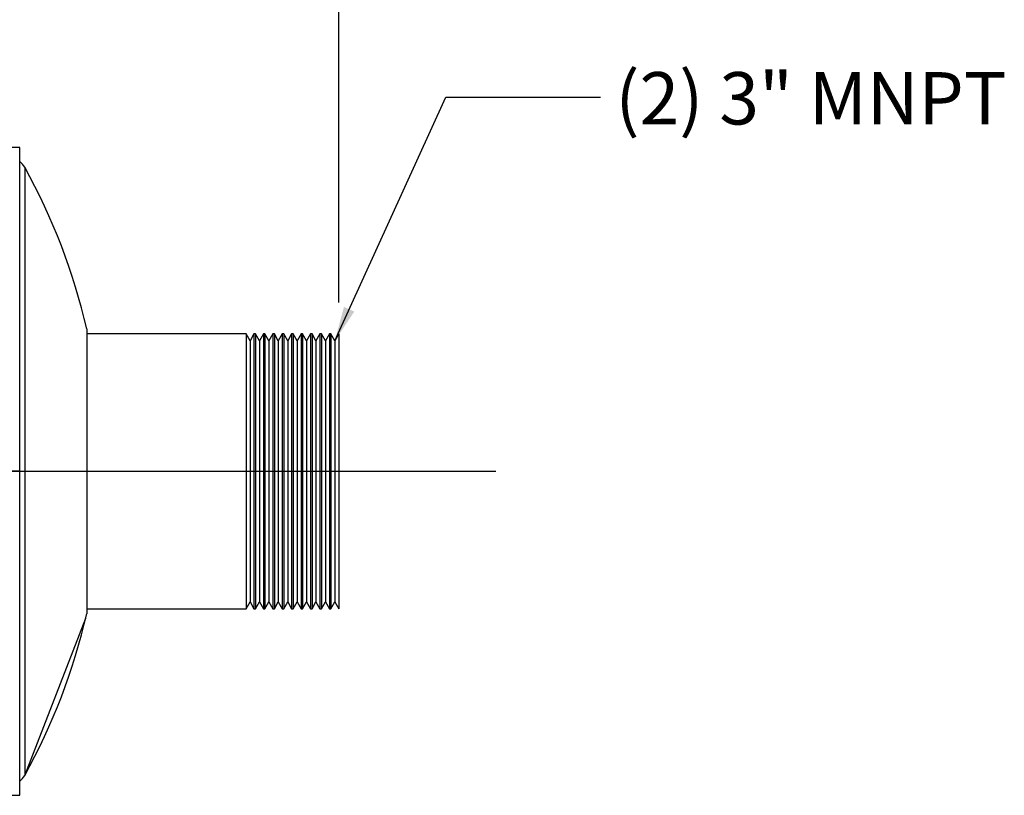
# Model space of a CAD drawing. Units: inches. Extents: x 4 to 84, y 4 to 63.
# Drawn here: x 38 to 50.5, y 30.7 to 40.6 of the extents above; entities that cross this region are included whole.
import ezdxf

# ---------------------------------------------------------------- set-up
doc = ezdxf.new("R2010")
doc.units = ezdxf.units.IN
doc.header["$LTSCALE"] = 8
doc.header["$MEASUREMENT"] = 0
doc.linetypes.add('CENTERX2', pattern=[0.8, 0.5, -0.1, 0.1, -0.1])
doc.layers.add('FORMAT', color=7, linetype='Continuous')
doc.styles.add('SLDTEXTSTYLE0', font='TXT', dxfattribs={"width": 0.75})
doc.dimstyles.new('SLDDIMSTYLE1', dxfattribs={"dimtxt": 0.666667, "dimasz": 0.44, "dimexe": 0, "dimexo": 0.0625, "dimgap": 0.166667, "dimtad": 0, "dimtih": 1, "dimtoh": 1, "dimdec": 3, "dimrnd": 1e-09, "dimzin": 4, "dimdsep": 46, "dimtxsty": 'SLDTEXTSTYLE0', "dimsah": 1, "dimcen": 0.09, "dimadec": 0, "dimazin": 1, "dimtfac": 1, "dimtdec": 4, "dimtofl": 0, "dimtmove": 0, "dimatfit": 3, "dimfxl": 0, "dimfrac": 2, "dimtolj": 1, "dimtzin": 12, "dimarcsym": 0})
doc.dimstyles.new('SLDDIMSTYLE3', dxfattribs={"dimtxt": 0.18, "dimasz": 0.44, "dimexe": 0, "dimexo": 0.0625, "dimgap": 0, "dimtad": 0, "dimtih": 1, "dimtoh": 1, "dimdec": 0, "dimrnd": 1e-09, "dimzin": 0, "dimdsep": 46, "dimtxsty": 'Standard', "dimsah": 1, "dimcen": 0.09, "dimadec": 0, "dimazin": 0, "dimtfac": 0.44, "dimtdec": 0, "dimtofl": 0, "dimtmove": 0, "dimatfit": 3, "dimfxl": 0, "dimfrac": 2, "dimtolj": 1, "dimtzin": 0, "dimarcsym": 0})

# ---------------------------------------------------------------- blocks, each defined once
blk = doc.blocks.new('_D_3')
at = {"layer": 'FORMAT'}
for p, q in [((20.064, 35.261), (20.064, 44.422)), ((42.064, 37.011), (42.064, 44.422)), ((20.064, 43.922), (29.709, 43.922)), ((42.064, 43.922), (32.418, 43.922))]:
    blk.add_line(p, q, dxfattribs=at)
for points in [[(20.064, 43.922), (20.504, 43.822), (20.504, 44.022)], [(42.064, 43.922), (41.624, 44.022), (41.624, 43.822)]]:
    blk.add_solid(points, dxfattribs=at)
at = {"layer": 'FORMAT', "insert": (29.709, 44.252), "char_height": 0.6667, "attachment_point": 1, "style": 'SLDTEXTSTYLE0'}
blk.add_mtext('22.000', dxfattribs=at)

msp = doc.modelspace()

# ---------------------------------------------------------------- linework, layer by layer
at = {"color": 7, "linetype": 'Continuous', "lineweight": 25}
for p, q in [((38.0011, 38.9853), (21.1261, 38.9853)), ((38.0011, 34.8611), (38.0011, 38.9853)), ((38.0648, 38.7316), (38.0648, 30.9896)), ((38.8556, 36.6731), (38.8556, 33.0481)), ((40.8836, 36.6106), (38.8556, 36.6106)), ((40.9336, 36.524), (40.8836, 36.6106)), ((40.8836, 36.6106), (40.8836, 33.1106)), ((40.9836, 36.6106), (40.9336, 36.524)), ((41.0036, 36.6106), (40.9836, 36.6106)), ((40.9836, 36.6106), (40.9836, 33.1106)), ((41.0536, 36.524), (41.0036, 36.6106)), ((41.0036, 36.6106), (41.0036, 33.1106)), ((41.1036, 36.6106), (41.0536, 36.524)), ((41.1236, 36.6106), (41.1036, 36.6106)), ((41.1036, 36.6106), (41.1036, 33.1106)), ((41.1736, 36.524), (41.1236, 36.6106)), ((41.1236, 36.6106), (41.1236, 33.1106)), ((41.2236, 36.6106), (41.1736, 36.524)), ((41.2436, 36.6106), (41.2236, 36.6106)), ((41.2236, 36.6106), (41.2236, 33.1106)), ((41.2936, 36.524), (41.2436, 36.6106)), ((41.2436, 36.6106), (41.2436, 33.1106)), ((41.3436, 36.6106), (41.2936, 36.524)), ((41.3636, 36.6106), (41.3436, 36.6106)), ((41.3436, 36.6106), (41.3436, 33.1106)), ((41.4136, 36.524), (41.3636, 36.6106)), ((41.3636, 36.6106), (41.3636, 33.1106)), ((41.4636, 36.6106), (41.4136, 36.524)), ((41.4836, 36.6106), (41.4636, 36.6106)), ((41.4636, 36.6106), (41.4636, 33.1106)), ((41.5336, 36.524), (41.4836, 36.6106)), ((41.4836, 36.6106), (41.4836, 33.1106)), ((41.5836, 36.6106), (41.5336, 36.524)), ((41.6036, 36.6106), (41.5836, 36.6106)), ((41.5836, 36.6106), (41.5836, 33.1106)), ((41.6536, 36.524), (41.6036, 36.6106)), ((41.6036, 36.6106), (41.6036, 33.1106)), ((41.7036, 36.6106), (41.6536, 36.524)), ((41.7236, 36.6106), (41.7036, 36.6106)), ((41.7036, 36.6106), (41.7036, 33.1106)), ((41.7736, 36.524), (41.7236, 36.6106)), ((41.7236, 36.6106), (41.7236, 33.1106)), ((41.8236, 36.6106), (41.7736, 36.524)), ((41.8436, 36.6106), (41.8236, 36.6106)), ((41.8236, 36.6106), (41.8236, 33.1106)), ((41.8936, 36.524), (41.8436, 36.6106)), ((41.8436, 36.6106), (41.8436, 33.1106)), ((41.9436, 36.6106), (41.8936, 36.524)), ((41.9636, 36.6106), (41.9436, 36.6106)), ((41.9436, 36.6106), (41.9436, 33.1106)), ((42.0136, 36.524), (41.9636, 36.6106)), ((41.9636, 36.6106), (41.9636, 33.1106)), ((42.0636, 36.6106), (42.0136, 36.524)), ((42.0636, 36.6106), (42.0636, 33.1106)), ((40.9336, 36.524), (40.9336, 33.1972)), ((41.0536, 36.524), (41.0536, 33.1972)), ((41.1736, 36.524), (41.1736, 33.1972)), ((41.2936, 36.524), (41.2936, 33.1972)), ((41.4136, 36.524), (41.4136, 33.1972)), ((41.5336, 36.524), (41.5336, 33.1972)), ((41.6536, 36.524), (41.6536, 33.1972)), ((41.7736, 36.524), (41.7736, 33.1972)), ((41.8936, 36.524), (41.8936, 33.1972)), ((42.0136, 36.524), (42.0136, 33.1972)), ((38.0011, 34.8611), (25.1261, 34.8611)), ((38.0011, 34.8611), (25.1261, 34.8611)), ((38.0011, 34.8601), (25.1261, 34.8601)), ((38.0011, 34.8601), (25.1261, 34.8601)), ((38.0011, 34.8611), (38.0011, 34.8611)), ((38.0011, 30.7359), (38.0011, 34.8601)), ((38.0011, 34.8601), (38.0011, 34.8601)), ((38.8556, 33.1106), (40.8836, 33.1106)), ((40.8836, 33.1106), (40.9336, 33.1972)), ((40.9336, 33.1972), (40.9836, 33.1106)), ((40.9836, 33.1106), (41.0036, 33.1106)), ((41.0036, 33.1106), (41.0536, 33.1972)), ((41.0536, 33.1972), (41.1036, 33.1106)), ((41.1036, 33.1106), (41.1236, 33.1106)), ((41.1236, 33.1106), (41.1736, 33.1972)), ((41.1736, 33.1972), (41.2236, 33.1106)), ((41.2236, 33.1106), (41.2436, 33.1106)), ((41.2436, 33.1106), (41.2936, 33.1972)), ((41.2936, 33.1972), (41.3436, 33.1106)), ((41.3436, 33.1106), (41.3636, 33.1106)), ((41.3636, 33.1106), (41.4136, 33.1972)), ((41.4136, 33.1972), (41.4636, 33.1106)), ((41.4636, 33.1106), (41.4836, 33.1106)), ((41.4836, 33.1106), (41.5336, 33.1972)), ((41.5336, 33.1972), (41.5836, 33.1106)), ((41.5836, 33.1106), (41.6036, 33.1106)), ((41.6036, 33.1106), (41.6536, 33.1972)), ((41.6536, 33.1972), (41.7036, 33.1106)), ((41.7036, 33.1106), (41.7236, 33.1106)), ((41.7236, 33.1106), (41.7736, 33.1972)), ((41.7736, 33.1972), (41.8236, 33.1106)), ((41.8236, 33.1106), (41.8436, 33.1106)), ((41.8436, 33.1106), (41.8936, 33.1972)), ((41.8936, 33.1972), (41.9436, 33.1106)), ((41.9436, 33.1106), (41.9636, 33.1106)), ((41.9636, 33.1106), (42.0136, 33.1972)), ((42.0136, 33.1972), (42.0636, 33.1106)), ((26.0763, 30.7359), (38.0011, 30.7359))]:
    msp.add_line(p, q, dxfattribs=at)
at = {"color": 7, "linetype": 'CENTERX2'}
msp.add_line((38.0648, 30.9896), (38.8418, 32.9896), dxfattribs=at)
at = {"color": 7, "linetype": 'Continuous', "lineweight": 25}
for centre, radius, start, end in [((37.846, 38.6106), 0.25, 28.93853, 51.63419), ((31.0636, 34.8606), 8, 13.09478, 28.93853), ((31.0636, 34.8606), 8, 331.06147, 346.90522), ((37.846, 31.1106), 0.25, 308.36581, 331.06147)]:
    msp.add_arc(centre, radius, start, end, dxfattribs=at)
at = {"layer": 'FORMAT'}
msp.add_line((18.0636, 34.8606), (44.0636, 34.8606), dxfattribs=at)

# ---------------------------------------------------------------- texts
at = {"layer": 'FORMAT', "insert": (45.5859, 39.9434), "char_height": 0.666667, "attachment_point": 1, "style": 'SLDTEXTSTYLE0'}
msp.add_mtext('(2) 3" MNPT', dxfattribs=at)

# ---------------------------------------------------------------- dimensions: what is measured, and where the dimension line sits
at = {"layer": 'FORMAT'}
dim = msp.add_linear_dim(base=(42.0636, 43.9223), p1=(20.0636, 34.8606), p2=(42.0636, 36.6106), dimstyle='SLDDIMSTYLE1', dxfattribs=at)
dim.commit()
dim.dimension.update_dxf_attribs({"geometry": '_D_3', "text_midpoint": (31.0636, 43.9223), "dimtype": 160})

# ---------------------------------------------------------------- leaders
msp.add_leader([(42.0136, 36.524), (43.4265, 39.6255), (45.395, 39.6255)], dimstyle='SLDDIMSTYLE3', dxfattribs=at)

doc.saveas('drawing.dxf')
